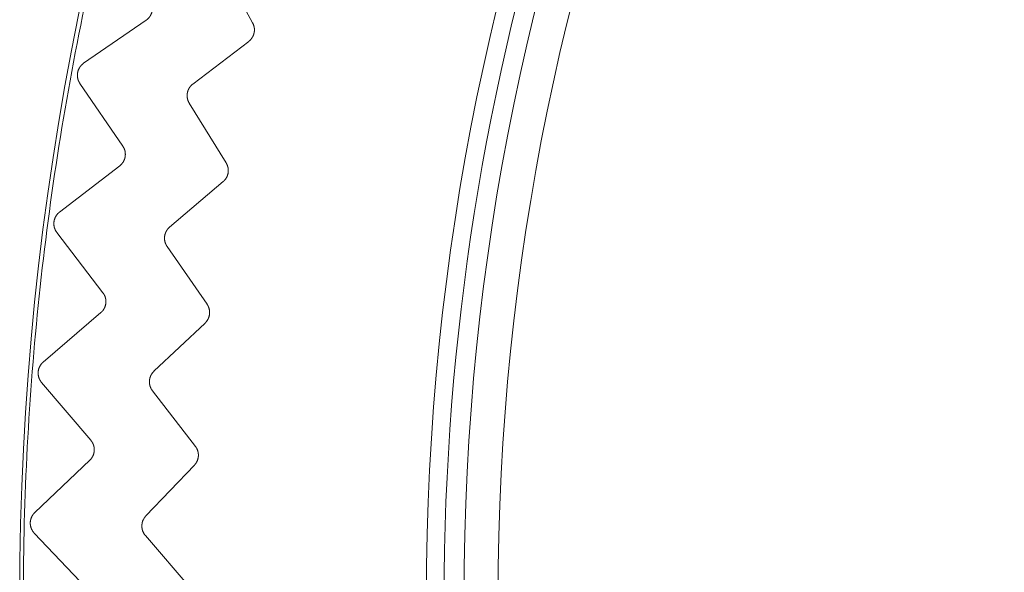
# Model space of a CAD drawing. Extents: x 50 to 821, y 16 to 571.
# Drawn here: x 186 to 187, y 110 to 111 of the extents above; entities that cross this region are included whole.
import ezdxf

# ---------------------------------------------------------------- set-up
doc = ezdxf.new("R2010")
doc.units = 0
doc.header["$MEASUREMENT"] = 0
doc.linetypes.add('DCAD_CONTINUOUS', pattern=[0])
doc.layers.add('DEFAULT', color=7, linetype='DCAD_CONTINUOUS', lineweight=0)
doc.layers.add('DV3_0', color=7, linetype='DCAD_CONTINUOUS', lineweight=0)

# ---------------------------------------------------------------- blocks, each defined once
blk = doc.blocks.new('SE2')
at = {"layer": 'DV3_0', "color": 7, "linetype": 'DCAD_CONTINUOUS', "lineweight": 0, "ltscale": 0.125}
for p, q in [((185.9955, 110.5013), (185.9491, 110.5864)), ((185.7625, 110.4456), (185.8488, 110.5052)), ((185.913, 110.417), (185.9901, 110.4758)), ((185.8166, 110.3314), (185.7574, 110.4179)), ((185.959, 110.3081), (185.9082, 110.3906)), ((185.7292, 110.2403), (185.8123, 110.3043)), ((185.8811, 110.2196), (185.955, 110.2824)), ((185.7892, 110.129), (185.7256, 110.2123)), ((185.9327, 110.1132), (185.8776, 110.193)), ((185.7068, 110.0335), (185.7863, 110.1017)), ((185.8595, 110.0207), (185.93, 110.0873)), ((185.7725, 109.9255), (185.7046, 110.0053)), ((185.9166, 109.9172), (185.8574, 109.994)), ((185.6951, 109.8258), (185.771, 109.8981)), ((185.8483, 109.8211), (185.9152, 109.8912)), ((185.7664, 109.7214), (185.6944, 109.7976)), ((185.9107, 109.7207), (185.8476, 109.7943))]:
    blk.add_line(p, q, dxfattribs=at)
at = {"layer": 'DV3_0', "color": 7, "linetype": 'DCAD_CONTINUOUS', "lineweight": 0, "ltscale": 0.125, "flags": 128}
for points in [[(185.8488, 110.5052), (185.849, 110.5053), (185.8492, 110.5055), (185.8494, 110.5056), (185.8496, 110.5058), (185.8498, 110.5059), (185.85, 110.5061), (185.8502, 110.5062), (185.8504, 110.5064), (185.8506, 110.5066), (185.8508, 110.5067), (185.8509, 110.5069), (185.8511, 110.5071), (185.8513, 110.5072), (185.8515, 110.5074), (185.8517, 110.5076), (185.8518, 110.5078), (185.852, 110.508), (185.8522, 110.5081), (185.8524, 110.5083), (185.8525, 110.5085), (185.8527, 110.5087), (185.8528, 110.5089), (185.853, 110.5091), (185.8532, 110.5093), (185.8533, 110.5095), (185.8535, 110.5097), (185.8536, 110.5099), (185.8538, 110.5101), (185.8539, 110.5103), (185.854, 110.5105), (185.8542, 110.5107), (185.8543, 110.5109), (185.8545, 110.5112), (185.8546, 110.5114), (185.8547, 110.5116), (185.8548, 110.5118), (185.855, 110.512), (185.8551, 110.5123), (185.8552, 110.5125), (185.8553, 110.5127), (185.8554, 110.5129), (185.8555, 110.5132), (185.8556, 110.5134), (185.8557, 110.5136), (185.8558, 110.5138), (185.8559, 110.5141), (185.856, 110.5143), (185.8561, 110.5146), (185.8562, 110.5148), (185.8563, 110.515), (185.8564, 110.5153), (185.8565, 110.5155), (185.8565, 110.5157), (185.8566, 110.516), (185.8567, 110.5162), (185.8567, 110.5165), (185.8568, 110.5167), (185.8569, 110.517), (185.8569, 110.5172), (185.857, 110.5174), (185.857, 110.5177), (185.8571, 110.5179), (185.8571, 110.5182), (185.8572, 110.5184), (185.8572, 110.5187), (185.8572, 110.5189), (185.8573, 110.5192), (185.8573, 110.5194), (185.8573, 110.5197), (185.8573, 110.5199), (185.8574, 110.5202), (185.8574, 110.5204), (185.8574, 110.5207), (185.8574, 110.5209), (185.8574, 110.5212), (185.8574, 110.5215), (185.8574, 110.5217), (185.8574, 110.522), (185.8574, 110.5222), (185.8574, 110.5225), (185.8574, 110.5227), (185.8574, 110.523), (185.8573, 110.5232), (185.8573, 110.5235), (185.8573, 110.5237), (185.8573, 110.524), (185.8572, 110.5242), (185.8572, 110.5245), (185.8572, 110.5247), (185.8571, 110.525), (185.8571, 110.5252), (185.857, 110.5255), (185.857, 110.5257), (185.8569, 110.5259), (185.8569, 110.5262), (185.8568, 110.5264), (185.8568, 110.5267), (185.8567, 110.5269), (185.8566, 110.5272), (185.8565, 110.5274), (185.8565, 110.5277), (185.8564, 110.5279), (185.8563, 110.5281), (185.8562, 110.5284), (185.8561, 110.5286), (185.8561, 110.5288), (185.856, 110.5291), (185.8559, 110.5293), (185.8558, 110.5295), (185.8557, 110.5298), (185.8556, 110.53), (185.8555, 110.5302), (185.8553, 110.5305), (185.8552, 110.5307), (185.8551, 110.5309), (185.855, 110.5311), (185.8549, 110.5314), (185.8547, 110.5316), (185.8546, 110.5318), (185.8545, 110.532)], [(185.9955, 110.5013), (185.9956, 110.5011), (185.9958, 110.5009), (185.9959, 110.5007), (185.996, 110.5005), (185.9961, 110.5003), (185.9962, 110.5001), (185.9963, 110.4998), (185.9964, 110.4996), (185.9964, 110.4994), (185.9965, 110.4992), (185.9966, 110.499), (185.9967, 110.4987), (185.9968, 110.4985), (185.9969, 110.4983), (185.9969, 110.4981), (185.997, 110.4978), (185.9971, 110.4976), (185.9972, 110.4974), (185.9972, 110.4972), (185.9973, 110.4969), (185.9973, 110.4967), (185.9974, 110.4965), (185.9975, 110.4963), (185.9975, 110.496), (185.9976, 110.4958), (185.9976, 110.4956), (185.9977, 110.4953), (185.9977, 110.4951), (185.9977, 110.4949), (185.9978, 110.4946), (185.9978, 110.4944), (185.9978, 110.4942), (185.9979, 110.4939), (185.9979, 110.4937), (185.9979, 110.4935), (185.9979, 110.4932), (185.9979, 110.493), (185.9979, 110.4928), (185.998, 110.4925), (185.998, 110.4923), (185.998, 110.492), (185.998, 110.4918), (185.998, 110.4916), (185.998, 110.4913), (185.998, 110.4911), (185.998, 110.4909), (185.9979, 110.4906), (185.9979, 110.4904), (185.9979, 110.4902), (185.9979, 110.4899), (185.9979, 110.4897), (185.9978, 110.4894), (185.9978, 110.4892), (185.9978, 110.489), (185.9978, 110.4887), (185.9977, 110.4885), (185.9977, 110.4883), (185.9976, 110.488), (185.9976, 110.4878), (185.9975, 110.4876), (185.9975, 110.4874), (185.9974, 110.4871), (185.9974, 110.4869), (185.9973, 110.4867), (185.9973, 110.4864), (185.9972, 110.4862), (185.9971, 110.486), (185.9971, 110.4858), (185.997, 110.4855), (185.9969, 110.4853), (185.9968, 110.4851), (185.9968, 110.4849), (185.9967, 110.4846), (185.9966, 110.4844), (185.9965, 110.4842), (185.9964, 110.484), (185.9963, 110.4838), (185.9962, 110.4835), (185.9961, 110.4833), (185.996, 110.4831), (185.9959, 110.4829), (185.9958, 110.4827), (185.9957, 110.4825), (185.9956, 110.4823), (185.9955, 110.4821), (185.9954, 110.4819), (185.9953, 110.4817), (185.9951, 110.4815), (185.995, 110.4813), (185.9949, 110.4811), (185.9948, 110.4809), (185.9946, 110.4807), (185.9945, 110.4805), (185.9944, 110.4803), (185.9942, 110.4801), (185.9941, 110.4799), (185.9939, 110.4797), (185.9938, 110.4795), (185.9937, 110.4793), (185.9935, 110.4791), (185.9934, 110.479), (185.9932, 110.4788), (185.993, 110.4786), (185.9929, 110.4784), (185.9927, 110.4782), (185.9926, 110.4781), (185.9924, 110.4779), (185.9922, 110.4777), (185.9921, 110.4776), (185.9919, 110.4774), (185.9917, 110.4772), (185.9916, 110.4771), (185.9914, 110.4769), (185.9912, 110.4768), (185.991, 110.4766), (185.9909, 110.4764), (185.9907, 110.4763), (185.9905, 110.4761), (185.9903, 110.476), (185.9901, 110.4758)], [(185.7574, 110.4179), (185.7572, 110.4181), (185.7571, 110.4183), (185.757, 110.4185), (185.7568, 110.4188), (185.7567, 110.419), (185.7565, 110.4192), (185.7564, 110.4194), (185.7563, 110.4197), (185.7562, 110.4199), (185.7561, 110.4201), (185.7559, 110.4204), (185.7558, 110.4206), (185.7557, 110.4208), (185.7556, 110.4211), (185.7555, 110.4213), (185.7554, 110.4215), (185.7553, 110.4218), (185.7552, 110.422), (185.7551, 110.4223), (185.755, 110.4225), (185.7549, 110.4228), (185.7549, 110.423), (185.7548, 110.4233), (185.7547, 110.4235), (185.7546, 110.4238), (185.7546, 110.424), (185.7545, 110.4243), (185.7544, 110.4245), (185.7544, 110.4248), (185.7543, 110.425), (185.7543, 110.4253), (185.7542, 110.4255), (185.7542, 110.4258), (185.7541, 110.426), (185.7541, 110.4263), (185.7541, 110.4266), (185.754, 110.4268), (185.754, 110.4271), (185.754, 110.4273), (185.7539, 110.4276), (185.7539, 110.4279), (185.7539, 110.4281), (185.7539, 110.4284), (185.7539, 110.4286), (185.7539, 110.4289), (185.7539, 110.4292), (185.7539, 110.4294), (185.7539, 110.4297), (185.7539, 110.43), (185.7539, 110.4302), (185.7539, 110.4305), (185.7539, 110.4307), (185.754, 110.431), (185.754, 110.4312), (185.754, 110.4315), (185.7541, 110.4318), (185.7541, 110.432), (185.7541, 110.4323), (185.7542, 110.4325), (185.7542, 110.4328), (185.7543, 110.433), (185.7543, 110.4333), (185.7544, 110.4336), (185.7544, 110.4338), (185.7545, 110.4341), (185.7546, 110.4343), (185.7546, 110.4346), (185.7547, 110.4348), (185.7548, 110.4351), (185.7549, 110.4353), (185.7549, 110.4356), (185.755, 110.4358), (185.7551, 110.4361), (185.7552, 110.4363), (185.7553, 110.4366), (185.7554, 110.4368), (185.7555, 110.437), (185.7556, 110.4373), (185.7557, 110.4375), (185.7558, 110.4377), (185.7559, 110.438), (185.756, 110.4382), (185.7562, 110.4384), (185.7563, 110.4387), (185.7564, 110.4389), (185.7565, 110.4391), (185.7567, 110.4394), (185.7568, 110.4396), (185.7569, 110.4398), (185.7571, 110.44), (185.7572, 110.4402), (185.7574, 110.4405), (185.7575, 110.4407), (185.7577, 110.4409), (185.7578, 110.4411), (185.758, 110.4413), (185.7582, 110.4415), (185.7583, 110.4417), (185.7585, 110.4419), (185.7586, 110.4421), (185.7588, 110.4423), (185.759, 110.4425), (185.7592, 110.4427), (185.7593, 110.4429), (185.7595, 110.4431), (185.7597, 110.4433), (185.7599, 110.4434), (185.7601, 110.4436), (185.7603, 110.4438), (185.7605, 110.444), (185.7607, 110.4442), (185.7609, 110.4443), (185.7611, 110.4445), (185.7613, 110.4447), (185.7615, 110.4448), (185.7617, 110.445), (185.7619, 110.4452), (185.7621, 110.4453), (185.7623, 110.4455), (185.7625, 110.4456)], [(185.913, 110.417), (185.9129, 110.4169), (185.9127, 110.4167), (185.9125, 110.4166), (185.9123, 110.4164), (185.9121, 110.4162), (185.9119, 110.4161), (185.9117, 110.4159), (185.9116, 110.4157), (185.9114, 110.4156), (185.9112, 110.4154), (185.911, 110.4152), (185.9108, 110.4151), (185.9107, 110.4149), (185.9105, 110.4147), (185.9103, 110.4145), (185.9102, 110.4143), (185.91, 110.4142), (185.9099, 110.414), (185.9097, 110.4138), (185.9096, 110.4136), (185.9094, 110.4134), (185.9092, 110.4132), (185.9091, 110.413), (185.909, 110.4128), (185.9088, 110.4126), (185.9087, 110.4124), (185.9085, 110.4122), (185.9084, 110.412), (185.9083, 110.4118), (185.9081, 110.4116), (185.908, 110.4114), (185.9079, 110.4112), (185.9078, 110.411), (185.9077, 110.4107), (185.9075, 110.4105), (185.9074, 110.4103), (185.9073, 110.4101), (185.9072, 110.4099), (185.9071, 110.4097), (185.907, 110.4094), (185.9069, 110.4092), (185.9068, 110.409), (185.9067, 110.4088), (185.9066, 110.4085), (185.9065, 110.4083), (185.9064, 110.4081), (185.9063, 110.4078), (185.9063, 110.4076), (185.9062, 110.4074), (185.9061, 110.4071), (185.906, 110.4069), (185.906, 110.4067), (185.9059, 110.4064), (185.9058, 110.4062), (185.9058, 110.406), (185.9057, 110.4057), (185.9057, 110.4055), (185.9056, 110.4053), (185.9056, 110.405), (185.9055, 110.4048), (185.9055, 110.4045), (185.9054, 110.4043), (185.9054, 110.4041), (185.9054, 110.4038), (185.9053, 110.4036), (185.9053, 110.4033), (185.9053, 110.4031), (185.9053, 110.4028), (185.9052, 110.4026), (185.9052, 110.4023), (185.9052, 110.4021), (185.9052, 110.4019), (185.9052, 110.4016), (185.9052, 110.4014), (185.9052, 110.4011), (185.9052, 110.4009), (185.9052, 110.4006), (185.9052, 110.4004), (185.9052, 110.4001), (185.9052, 110.3999), (185.9052, 110.3997), (185.9053, 110.3994), (185.9053, 110.3992), (185.9053, 110.3989), (185.9053, 110.3987), (185.9054, 110.3984), (185.9054, 110.3982), (185.9054, 110.398), (185.9055, 110.3977), (185.9055, 110.3975), (185.9056, 110.3972), (185.9056, 110.397), (185.9057, 110.3968), (185.9057, 110.3965), (185.9058, 110.3963), (185.9058, 110.396), (185.9059, 110.3958), (185.906, 110.3956), (185.906, 110.3953), (185.9061, 110.3951), (185.9062, 110.3949), (185.9063, 110.3946), (185.9064, 110.3944), (185.9064, 110.3942), (185.9065, 110.3939), (185.9066, 110.3937), (185.9067, 110.3935), (185.9068, 110.3933), (185.9069, 110.393), (185.907, 110.3928), (185.9071, 110.3926), (185.9072, 110.3924), (185.9073, 110.3921), (185.9074, 110.3919), (185.9075, 110.3917), (185.9077, 110.3915), (185.9078, 110.3913), (185.9079, 110.3911), (185.908, 110.3909), (185.9082, 110.3906)], [(185.8123, 110.3043), (185.8125, 110.3044), (185.8127, 110.3046), (185.8129, 110.3047), (185.8131, 110.3049), (185.8132, 110.3051), (185.8134, 110.3052), (185.8136, 110.3054), (185.8138, 110.3056), (185.814, 110.3057), (185.8142, 110.3059), (185.8143, 110.3061), (185.8145, 110.3063), (185.8147, 110.3065), (185.8149, 110.3066), (185.815, 110.3068), (185.8152, 110.307), (185.8154, 110.3072), (185.8155, 110.3074), (185.8157, 110.3076), (185.8158, 110.3078), (185.816, 110.308), (185.8161, 110.3082), (185.8163, 110.3084), (185.8164, 110.3086), (185.8166, 110.3088), (185.8167, 110.309), (185.8169, 110.3092), (185.817, 110.3094), (185.8171, 110.3097), (185.8173, 110.3099), (185.8174, 110.3101), (185.8175, 110.3103), (185.8176, 110.3105), (185.8177, 110.3108), (185.8179, 110.311), (185.818, 110.3112), (185.8181, 110.3114), (185.8182, 110.3117), (185.8183, 110.3119), (185.8184, 110.3121), (185.8185, 110.3124), (185.8186, 110.3126), (185.8187, 110.3128), (185.8188, 110.3131), (185.8189, 110.3133), (185.819, 110.3135), (185.819, 110.3138), (185.8191, 110.314), (185.8192, 110.3142), (185.8193, 110.3145), (185.8193, 110.3147), (185.8194, 110.315), (185.8195, 110.3152), (185.8195, 110.3155), (185.8196, 110.3157), (185.8196, 110.316), (185.8197, 110.3162), (185.8197, 110.3164), (185.8198, 110.3167), (185.8198, 110.3169), (185.8198, 110.3172), (185.8199, 110.3174), (185.8199, 110.3177), (185.8199, 110.3179), (185.82, 110.3182), (185.82, 110.3184), (185.82, 110.3187), (185.82, 110.3189), (185.82, 110.3192), (185.82, 110.3195), (185.8201, 110.3197), (185.8201, 110.32), (185.8201, 110.3202), (185.8201, 110.3205), (185.82, 110.3207), (185.82, 110.321), (185.82, 110.3212), (185.82, 110.3215), (185.82, 110.3217), (185.82, 110.322), (185.8199, 110.3222), (185.8199, 110.3225), (185.8199, 110.3227), (185.8198, 110.323), (185.8198, 110.3232), (185.8198, 110.3235), (185.8197, 110.3237), (185.8197, 110.324), (185.8196, 110.3242), (185.8196, 110.3245), (185.8195, 110.3247), (185.8195, 110.3249), (185.8194, 110.3252), (185.8193, 110.3254), (185.8193, 110.3257), (185.8192, 110.3259), (185.8191, 110.3262), (185.819, 110.3264), (185.819, 110.3266), (185.8189, 110.3269), (185.8188, 110.3271), (185.8187, 110.3273), (185.8186, 110.3276), (185.8185, 110.3278), (185.8184, 110.328), (185.8183, 110.3283), (185.8182, 110.3285), (185.8181, 110.3287), (185.818, 110.329), (185.8179, 110.3292), (185.8177, 110.3294), (185.8176, 110.3296), (185.8175, 110.3299), (185.8174, 110.3301), (185.8172, 110.3303), (185.8171, 110.3305), (185.817, 110.3307), (185.8168, 110.3309), (185.8167, 110.3312), (185.8166, 110.3314)], [(185.959, 110.3081), (185.9591, 110.3079), (185.9593, 110.3077), (185.9594, 110.3075), (185.9595, 110.3073), (185.9596, 110.3071), (185.9597, 110.3069), (185.9598, 110.3066), (185.9599, 110.3064), (185.96, 110.3062), (185.9601, 110.306), (185.9602, 110.3058), (185.9603, 110.3056), (185.9604, 110.3054), (185.9605, 110.3051), (185.9606, 110.3049), (185.9607, 110.3047), (185.9608, 110.3045), (185.9609, 110.3043), (185.9609, 110.304), (185.961, 110.3038), (185.9611, 110.3036), (185.9611, 110.3034), (185.9612, 110.3031), (185.9613, 110.3029), (185.9613, 110.3027), (185.9614, 110.3024), (185.9615, 110.3022), (185.9615, 110.302), (185.9616, 110.3018), (185.9616, 110.3015), (185.9617, 110.3013), (185.9617, 110.3011), (185.9617, 110.3008), (185.9618, 110.3006), (185.9618, 110.3004), (185.9618, 110.3001), (185.9619, 110.2999), (185.9619, 110.2997), (185.9619, 110.2994), (185.9619, 110.2992), (185.9619, 110.299), (185.962, 110.2987), (185.962, 110.2985), (185.962, 110.2982), (185.962, 110.298), (185.962, 110.2978), (185.962, 110.2975), (185.962, 110.2973), (185.962, 110.2971), (185.962, 110.2968), (185.962, 110.2966), (185.962, 110.2964), (185.9619, 110.2961), (185.9619, 110.2959), (185.9619, 110.2957), (185.9619, 110.2954), (185.9619, 110.2952), (185.9618, 110.295), (185.9618, 110.2947), (185.9618, 110.2945), (185.9617, 110.2943), (185.9617, 110.294), (185.9616, 110.2938), (185.9616, 110.2936), (185.9615, 110.2933), (185.9615, 110.2931), (185.9614, 110.2929), (185.9614, 110.2926), (185.9613, 110.2924), (185.9612, 110.2922), (185.9612, 110.292), (185.9611, 110.2917), (185.961, 110.2915), (185.961, 110.2913), (185.9609, 110.291), (185.9608, 110.2908), (185.9607, 110.2906), (185.9606, 110.2904), (185.9606, 110.2902), (185.9605, 110.2899), (185.9604, 110.2897), (185.9603, 110.2895), (185.9602, 110.2893), (185.9601, 110.2891), (185.96, 110.2889), (185.9599, 110.2887), (185.9598, 110.2884), (185.9597, 110.2882), (185.9596, 110.288), (185.9594, 110.2878), (185.9593, 110.2876), (185.9592, 110.2874), (185.9591, 110.2872), (185.959, 110.287), (185.9588, 110.2868), (185.9587, 110.2866), (185.9586, 110.2864), (185.9584, 110.2862), (185.9583, 110.286), (185.9582, 110.2858), (185.958, 110.2856), (185.9579, 110.2855), (185.9577, 110.2853), (185.9576, 110.2851), (185.9574, 110.2849), (185.9573, 110.2847), (185.9571, 110.2845), (185.957, 110.2844), (185.9568, 110.2842), (185.9567, 110.284), (185.9565, 110.2838), (185.9563, 110.2837), (185.9562, 110.2835), (185.956, 110.2833), (185.9558, 110.2832), (185.9557, 110.283), (185.9555, 110.2828), (185.9553, 110.2827), (185.9551, 110.2825), (185.955, 110.2824)], [(185.7256, 110.2123), (185.7254, 110.2125), (185.7253, 110.2127), (185.7251, 110.2129), (185.725, 110.2131), (185.7248, 110.2134), (185.7247, 110.2136), (185.7245, 110.2138), (185.7244, 110.214), (185.7243, 110.2142), (185.7241, 110.2145), (185.724, 110.2147), (185.7239, 110.2149), (185.7237, 110.2152), (185.7236, 110.2154), (185.7235, 110.2156), (185.7234, 110.2159), (185.7233, 110.2161), (185.7232, 110.2163), (185.7231, 110.2166), (185.723, 110.2168), (185.7229, 110.2171), (185.7228, 110.2173), (185.7227, 110.2175), (185.7226, 110.2178), (185.7225, 110.218), (185.7224, 110.2183), (185.7224, 110.2185), (185.7223, 110.2188), (185.7222, 110.219), (185.7221, 110.2193), (185.7221, 110.2195), (185.722, 110.2198), (185.722, 110.22), (185.7219, 110.2203), (185.7218, 110.2205), (185.7218, 110.2208), (185.7217, 110.2211), (185.7217, 110.2213), (185.7217, 110.2216), (185.7216, 110.2218), (185.7216, 110.2221), (185.7216, 110.2224), (185.7215, 110.2226), (185.7215, 110.2229), (185.7215, 110.2231), (185.7215, 110.2234), (185.7215, 110.2237), (185.7215, 110.2239), (185.7215, 110.2242), (185.7215, 110.2244), (185.7215, 110.2247), (185.7215, 110.225), (185.7215, 110.2252), (185.7215, 110.2255), (185.7215, 110.2257), (185.7215, 110.226), (185.7215, 110.2263), (185.7216, 110.2265), (185.7216, 110.2268), (185.7216, 110.227), (185.7217, 110.2273), (185.7217, 110.2275), (185.7217, 110.2278), (185.7218, 110.2281), (185.7218, 110.2283), (185.7219, 110.2286), (185.7219, 110.2288), (185.722, 110.2291), (185.7221, 110.2293), (185.7221, 110.2296), (185.7222, 110.2298), (185.7223, 110.2301), (185.7224, 110.2303), (185.7224, 110.2306), (185.7225, 110.2308), (185.7226, 110.2311), (185.7227, 110.2313), (185.7228, 110.2316), (185.7229, 110.2318), (185.723, 110.2321), (185.7231, 110.2323), (185.7232, 110.2325), (185.7233, 110.2328), (185.7234, 110.233), (185.7235, 110.2332), (185.7236, 110.2335), (185.7237, 110.2337), (185.7239, 110.2339), (185.724, 110.2342), (185.7241, 110.2344), (185.7243, 110.2346), (185.7244, 110.2348), (185.7245, 110.2351), (185.7247, 110.2353), (185.7248, 110.2355), (185.725, 110.2357), (185.7251, 110.2359), (185.7253, 110.2361), (185.7254, 110.2364), (185.7256, 110.2366), (185.7257, 110.2368), (185.7259, 110.237), (185.726, 110.2372), (185.7262, 110.2374), (185.7264, 110.2376), (185.7266, 110.2378), (185.7267, 110.238), (185.7269, 110.2382), (185.7271, 110.2383), (185.7273, 110.2385), (185.7275, 110.2387), (185.7277, 110.2389), (185.7278, 110.2391), (185.728, 110.2393), (185.7282, 110.2394), (185.7284, 110.2396), (185.7286, 110.2398), (185.7288, 110.2399), (185.729, 110.2401), (185.7292, 110.2403)], [(185.8811, 110.2196), (185.8809, 110.2194), (185.8807, 110.2193), (185.8805, 110.2191), (185.8803, 110.2189), (185.8802, 110.2188), (185.88, 110.2186), (185.8798, 110.2184), (185.8796, 110.2182), (185.8795, 110.2181), (185.8793, 110.2179), (185.8791, 110.2177), (185.879, 110.2175), (185.8788, 110.2173), (185.8787, 110.2171), (185.8785, 110.217), (185.8783, 110.2168), (185.8782, 110.2166), (185.878, 110.2164), (185.8779, 110.2162), (185.8778, 110.216), (185.8776, 110.2158), (185.8775, 110.2156), (185.8773, 110.2154), (185.8772, 110.2152), (185.8771, 110.215), (185.8769, 110.2148), (185.8768, 110.2146), (185.8767, 110.2143), (185.8766, 110.2141), (185.8765, 110.2139), (185.8763, 110.2137), (185.8762, 110.2135), (185.8761, 110.2133), (185.876, 110.213), (185.8759, 110.2128), (185.8758, 110.2126), (185.8757, 110.2124), (185.8756, 110.2122), (185.8755, 110.2119), (185.8754, 110.2117), (185.8753, 110.2115), (185.8752, 110.2112), (185.8752, 110.211), (185.8751, 110.2108), (185.875, 110.2105), (185.8749, 110.2103), (185.8749, 110.2101), (185.8748, 110.2098), (185.8747, 110.2096), (185.8747, 110.2094), (185.8746, 110.2091), (185.8745, 110.2089), (185.8745, 110.2087), (185.8744, 110.2084), (185.8744, 110.2082), (185.8743, 110.2079), (185.8743, 110.2077), (185.8743, 110.2075), (185.8742, 110.2072), (185.8742, 110.207), (185.8742, 110.2067), (185.8741, 110.2065), (185.8741, 110.2062), (185.8741, 110.206), (185.8741, 110.2058), (185.8741, 110.2055), (185.874, 110.2053), (185.874, 110.205), (185.874, 110.2048), (185.874, 110.2045), (185.874, 110.2043), (185.874, 110.204), (185.874, 110.2038), (185.874, 110.2035), (185.874, 110.2033), (185.8741, 110.2031), (185.8741, 110.2028), (185.8741, 110.2026), (185.8741, 110.2023), (185.8741, 110.2021), (185.8742, 110.2018), (185.8742, 110.2016), (185.8742, 110.2014), (185.8743, 110.2011), (185.8743, 110.2009), (185.8744, 110.2006), (185.8744, 110.2004), (185.8745, 110.2002), (185.8745, 110.1999), (185.8746, 110.1997), (185.8746, 110.1994), (185.8747, 110.1992), (185.8748, 110.199), (185.8748, 110.1987), (185.8749, 110.1985), (185.875, 110.1983), (185.875, 110.198), (185.8751, 110.1978), (185.8752, 110.1976), (185.8753, 110.1973), (185.8754, 110.1971), (185.8755, 110.1969), (185.8756, 110.1967), (185.8757, 110.1964), (185.8758, 110.1962), (185.8759, 110.196), (185.876, 110.1958), (185.8761, 110.1955), (185.8762, 110.1953), (185.8763, 110.1951), (185.8764, 110.1949), (185.8765, 110.1947), (185.8766, 110.1945), (185.8768, 110.1942), (185.8769, 110.194), (185.877, 110.1938), (185.8772, 110.1936), (185.8773, 110.1934), (185.8774, 110.1932), (185.8776, 110.193)], [(185.7863, 110.1017), (185.7865, 110.1019), (185.7867, 110.102), (185.7869, 110.1022), (185.7871, 110.1024), (185.7873, 110.1026), (185.7874, 110.1027), (185.7876, 110.1029), (185.7878, 110.1031), (185.788, 110.1033), (185.7881, 110.1035), (185.7883, 110.1036), (185.7885, 110.1038), (185.7886, 110.104), (185.7888, 110.1042), (185.7889, 110.1044), (185.7891, 110.1046), (185.7893, 110.1048), (185.7894, 110.105), (185.7896, 110.1052), (185.7897, 110.1054), (185.7898, 110.1056), (185.79, 110.1059), (185.7901, 110.1061), (185.7903, 110.1063), (185.7904, 110.1065), (185.7905, 110.1067), (185.7906, 110.1069), (185.7908, 110.1071), (185.7909, 110.1074), (185.791, 110.1076), (185.7911, 110.1078), (185.7912, 110.108), (185.7913, 110.1083), (185.7915, 110.1085), (185.7916, 110.1087), (185.7917, 110.1089), (185.7918, 110.1092), (185.7919, 110.1094), (185.7919, 110.1096), (185.792, 110.1099), (185.7921, 110.1101), (185.7922, 110.1104), (185.7923, 110.1106), (185.7924, 110.1108), (185.7924, 110.1111), (185.7925, 110.1113), (185.7926, 110.1116), (185.7927, 110.1118), (185.7927, 110.1121), (185.7928, 110.1123), (185.7928, 110.1125), (185.7929, 110.1128), (185.7929, 110.113), (185.793, 110.1133), (185.793, 110.1135), (185.7931, 110.1138), (185.7931, 110.114), (185.7931, 110.1143), (185.7932, 110.1145), (185.7932, 110.1148), (185.7932, 110.115), (185.7932, 110.1153), (185.7933, 110.1155), (185.7933, 110.1158), (185.7933, 110.116), (185.7933, 110.1163), (185.7933, 110.1165), (185.7933, 110.1168), (185.7933, 110.117), (185.7933, 110.1173), (185.7933, 110.1175), (185.7933, 110.1178), (185.7933, 110.118), (185.7933, 110.1183), (185.7932, 110.1186), (185.7932, 110.1188), (185.7932, 110.1191), (185.7932, 110.1193), (185.7931, 110.1196), (185.7931, 110.1198), (185.7931, 110.12), (185.793, 110.1203), (185.793, 110.1205), (185.7929, 110.1208), (185.7929, 110.121), (185.7928, 110.1213), (185.7928, 110.1215), (185.7927, 110.1218), (185.7926, 110.122), (185.7926, 110.1223), (185.7925, 110.1225), (185.7924, 110.1227), (185.7923, 110.123), (185.7923, 110.1232), (185.7922, 110.1235), (185.7921, 110.1237), (185.792, 110.1239), (185.7919, 110.1242), (185.7918, 110.1244), (185.7917, 110.1246), (185.7916, 110.1249), (185.7915, 110.1251), (185.7914, 110.1253), (185.7913, 110.1256), (185.7912, 110.1258), (185.7911, 110.126), (185.791, 110.1262), (185.7909, 110.1265), (185.7907, 110.1267), (185.7906, 110.1269), (185.7905, 110.1271), (185.7903, 110.1273), (185.7902, 110.1276), (185.7901, 110.1278), (185.7899, 110.128), (185.7898, 110.1282), (185.7896, 110.1284), (185.7895, 110.1286), (185.7894, 110.1288), (185.7892, 110.129)], [(185.9327, 110.1132), (185.9328, 110.113), (185.9329, 110.1128), (185.9331, 110.1126), (185.9332, 110.1124), (185.9333, 110.1122), (185.9334, 110.112), (185.9336, 110.1118), (185.9337, 110.1116), (185.9338, 110.1114), (185.9339, 110.1112), (185.934, 110.111), (185.9341, 110.1108), (185.9342, 110.1106), (185.9343, 110.1104), (185.9344, 110.1101), (185.9345, 110.1099), (185.9346, 110.1097), (185.9347, 110.1095), (185.9348, 110.1093), (185.9349, 110.109), (185.935, 110.1088), (185.9351, 110.1086), (185.9351, 110.1084), (185.9352, 110.1082), (185.9353, 110.1079), (185.9353, 110.1077), (185.9354, 110.1075), (185.9355, 110.1073), (185.9355, 110.107), (185.9356, 110.1068), (185.9357, 110.1066), (185.9357, 110.1063), (185.9358, 110.1061), (185.9358, 110.1059), (185.9359, 110.1057), (185.9359, 110.1054), (185.9359, 110.1052), (185.936, 110.105), (185.936, 110.1047), (185.9361, 110.1045), (185.9361, 110.1043), (185.9361, 110.104), (185.9361, 110.1038), (185.9362, 110.1035), (185.9362, 110.1033), (185.9362, 110.1031), (185.9362, 110.1028), (185.9362, 110.1026), (185.9362, 110.1024), (185.9362, 110.1021), (185.9362, 110.1019), (185.9362, 110.1017), (185.9362, 110.1014), (185.9362, 110.1012), (185.9362, 110.1009), (185.9362, 110.1007), (185.9362, 110.1005), (185.9362, 110.1002), (185.9361, 110.1), (185.9361, 110.0998), (185.9361, 110.0995), (185.9361, 110.0993), (185.936, 110.0991), (185.936, 110.0988), (185.936, 110.0986), (185.9359, 110.0984), (185.9359, 110.0981), (185.9358, 110.0979), (185.9358, 110.0977), (185.9357, 110.0974), (185.9357, 110.0972), (185.9356, 110.097), (185.9356, 110.0968), (185.9355, 110.0965), (185.9354, 110.0963), (185.9354, 110.0961), (185.9353, 110.0958), (185.9352, 110.0956), (185.9352, 110.0954), (185.9351, 110.0952), (185.935, 110.095), (185.9349, 110.0947), (185.9348, 110.0945), (185.9347, 110.0943), (185.9346, 110.0941), (185.9346, 110.0939), (185.9345, 110.0936), (185.9344, 110.0934), (185.9343, 110.0932), (185.9342, 110.093), (185.9341, 110.0928), (185.9339, 110.0926), (185.9338, 110.0924), (185.9337, 110.0922), (185.9336, 110.092), (185.9335, 110.0918), (185.9334, 110.0916), (185.9332, 110.0914), (185.9331, 110.0912), (185.933, 110.091), (185.9329, 110.0908), (185.9327, 110.0906), (185.9326, 110.0904), (185.9325, 110.0902), (185.9323, 110.09), (185.9322, 110.0898), (185.932, 110.0896), (185.9319, 110.0894), (185.9317, 110.0892), (185.9316, 110.089), (185.9314, 110.0889), (185.9313, 110.0887), (185.9311, 110.0885), (185.931, 110.0883), (185.9308, 110.0882), (185.9306, 110.088), (185.9305, 110.0878), (185.9303, 110.0877), (185.9301, 110.0875), (185.93, 110.0873)], [(185.7046, 110.0053), (185.7044, 110.0055), (185.7042, 110.0057), (185.7041, 110.0059), (185.7039, 110.0062), (185.7037, 110.0064), (185.7036, 110.0066), (185.7034, 110.0068), (185.7033, 110.007), (185.7031, 110.0072), (185.703, 110.0074), (185.7029, 110.0077), (185.7027, 110.0079), (185.7026, 110.0081), (185.7025, 110.0083), (185.7023, 110.0086), (185.7022, 110.0088), (185.7021, 110.009), (185.702, 110.0092), (185.7018, 110.0095), (185.7017, 110.0097), (185.7016, 110.0099), (185.7015, 110.0102), (185.7014, 110.0104), (185.7013, 110.0107), (185.7012, 110.0109), (185.7011, 110.0111), (185.701, 110.0114), (185.7009, 110.0116), (185.7008, 110.0119), (185.7008, 110.0121), (185.7007, 110.0124), (185.7006, 110.0126), (185.7005, 110.0129), (185.7005, 110.0131), (185.7004, 110.0134), (185.7003, 110.0136), (185.7003, 110.0139), (185.7002, 110.0141), (185.7002, 110.0144), (185.7001, 110.0147), (185.7001, 110.0149), (185.7, 110.0152), (185.7, 110.0154), (185.7, 110.0157), (185.6999, 110.0159), (185.6999, 110.0162), (185.6999, 110.0165), (185.6999, 110.0167), (185.6998, 110.017), (185.6998, 110.0172), (185.6998, 110.0175), (185.6998, 110.0178), (185.6998, 110.018), (185.6998, 110.0183), (185.6998, 110.0185), (185.6998, 110.0188), (185.6998, 110.0191), (185.6998, 110.0193), (185.6998, 110.0196), (185.6999, 110.0198), (185.6999, 110.0201), (185.6999, 110.0204), (185.6999, 110.0206), (185.7, 110.0209), (185.7, 110.0211), (185.7, 110.0214), (185.7001, 110.0217), (185.7001, 110.0219), (185.7002, 110.0222), (185.7002, 110.0224), (185.7003, 110.0227), (185.7003, 110.0229), (185.7004, 110.0232), (185.7005, 110.0234), (185.7005, 110.0237), (185.7006, 110.0239), (185.7007, 110.0242), (185.7008, 110.0244), (185.7008, 110.0247), (185.7009, 110.0249), (185.701, 110.0252), (185.7011, 110.0254), (185.7012, 110.0257), (185.7013, 110.0259), (185.7014, 110.0261), (185.7015, 110.0264), (185.7016, 110.0266), (185.7017, 110.0269), (185.7018, 110.0271), (185.702, 110.0273), (185.7021, 110.0276), (185.7022, 110.0278), (185.7023, 110.028), (185.7025, 110.0282), (185.7026, 110.0285), (185.7027, 110.0287), (185.7029, 110.0289), (185.703, 110.0291), (185.7031, 110.0294), (185.7033, 110.0296), (185.7034, 110.0298), (185.7036, 110.03), (185.7037, 110.0302), (185.7039, 110.0304), (185.7041, 110.0306), (185.7042, 110.0308), (185.7044, 110.031), (185.7046, 110.0312), (185.7047, 110.0314), (185.7049, 110.0316), (185.7051, 110.0318), (185.7053, 110.032), (185.7054, 110.0322), (185.7056, 110.0324), (185.7058, 110.0326), (185.706, 110.0328), (185.7062, 110.0329), (185.7064, 110.0331), (185.7066, 110.0333), (185.7068, 110.0335)], [(185.8595, 110.0207), (185.8593, 110.0206), (185.8591, 110.0204), (185.8589, 110.0202), (185.8588, 110.0201), (185.8586, 110.0199), (185.8584, 110.0197), (185.8583, 110.0195), (185.8581, 110.0193), (185.8579, 110.0192), (185.8578, 110.019), (185.8576, 110.0188), (185.8575, 110.0186), (185.8573, 110.0184), (185.8572, 110.0182), (185.857, 110.018), (185.8569, 110.0178), (185.8568, 110.0176), (185.8566, 110.0174), (185.8565, 110.0172), (185.8563, 110.017), (185.8562, 110.0168), (185.8561, 110.0166), (185.856, 110.0164), (185.8558, 110.0161), (185.8557, 110.0159), (185.8556, 110.0157), (185.8555, 110.0155), (185.8554, 110.0153), (185.8553, 110.0151), (185.8552, 110.0149), (185.8551, 110.0146), (185.8549, 110.0144), (185.8549, 110.0142), (185.8548, 110.014), (185.8547, 110.0137), (185.8546, 110.0135), (185.8545, 110.0133), (185.8544, 110.013), (185.8543, 110.0128), (185.8542, 110.0126), (185.8542, 110.0123), (185.8541, 110.0121), (185.854, 110.0119), (185.8539, 110.0116), (185.8539, 110.0114), (185.8538, 110.0112), (185.8538, 110.0109), (185.8537, 110.0107), (185.8536, 110.0105), (185.8536, 110.0102), (185.8536, 110.01), (185.8535, 110.0097), (185.8535, 110.0095), (185.8534, 110.0093), (185.8534, 110.009), (185.8534, 110.0088), (185.8533, 110.0085), (185.8533, 110.0083), (185.8533, 110.008), (185.8533, 110.0078), (185.8532, 110.0076), (185.8532, 110.0073), (185.8532, 110.0071), (185.8532, 110.0068), (185.8532, 110.0066), (185.8532, 110.0063), (185.8532, 110.0061), (185.8532, 110.0058), (185.8532, 110.0056), (185.8532, 110.0054), (185.8532, 110.0051), (185.8532, 110.0049), (185.8533, 110.0046), (185.8533, 110.0044), (185.8533, 110.0041), (185.8533, 110.0039), (185.8534, 110.0036), (185.8534, 110.0034), (185.8534, 110.0032), (185.8535, 110.0029), (185.8535, 110.0027), (185.8536, 110.0024), (185.8536, 110.0022), (185.8537, 110.002), (185.8537, 110.0017), (185.8538, 110.0015), (185.8538, 110.0012), (185.8539, 110.001), (185.854, 110.0008), (185.854, 110.0005), (185.8541, 110.0003), (185.8542, 110.0001), (185.8542, 109.9998), (185.8543, 109.9996), (185.8544, 109.9994), (185.8545, 109.9991), (185.8546, 109.9989), (185.8547, 109.9987), (185.8548, 109.9985), (185.8549, 109.9982), (185.855, 109.998), (185.8551, 109.9978), (185.8552, 109.9976), (185.8553, 109.9973), (185.8554, 109.9971), (185.8555, 109.9969), (185.8556, 109.9967), (185.8557, 109.9965), (185.8558, 109.9963), (185.856, 109.9961), (185.8561, 109.9958), (185.8562, 109.9956), (185.8564, 109.9954), (185.8565, 109.9952), (185.8566, 109.995), (185.8568, 109.9948), (185.8569, 109.9946), (185.8571, 109.9944), (185.8572, 109.9942), (185.8574, 109.994)], [(185.771, 109.8981), (185.7712, 109.8983), (185.7714, 109.8984), (185.7716, 109.8986), (185.7717, 109.8988), (185.7719, 109.899), (185.7721, 109.8992), (185.7722, 109.8993), (185.7724, 109.8995), (185.7726, 109.8997), (185.7727, 109.8999), (185.7729, 109.9001), (185.773, 109.9003), (185.7732, 109.9005), (185.7733, 109.9007), (185.7735, 109.9009), (185.7736, 109.9011), (185.7738, 109.9013), (185.7739, 109.9016), (185.7741, 109.9018), (185.7742, 109.902), (185.7743, 109.9022), (185.7745, 109.9024), (185.7746, 109.9026), (185.7747, 109.9028), (185.7748, 109.9031), (185.775, 109.9033), (185.7751, 109.9035), (185.7752, 109.9037), (185.7753, 109.904), (185.7754, 109.9042), (185.7755, 109.9044), (185.7756, 109.9047), (185.7757, 109.9049), (185.7758, 109.9051), (185.7759, 109.9054), (185.776, 109.9056), (185.7761, 109.9058), (185.7761, 109.9061), (185.7762, 109.9063), (185.7763, 109.9065), (185.7764, 109.9068), (185.7764, 109.907), (185.7765, 109.9073), (185.7766, 109.9075), (185.7766, 109.9078), (185.7767, 109.908), (185.7768, 109.9082), (185.7768, 109.9085), (185.7769, 109.9087), (185.7769, 109.909), (185.7769, 109.9092), (185.777, 109.9095), (185.777, 109.9097), (185.7771, 109.91), (185.7771, 109.9102), (185.7771, 109.9105), (185.7771, 109.9107), (185.7772, 109.911), (185.7772, 109.9112), (185.7772, 109.9115), (185.7772, 109.9117), (185.7772, 109.912), (185.7772, 109.9122), (185.7772, 109.9125), (185.7772, 109.9127), (185.7772, 109.913), (185.7772, 109.9133), (185.7772, 109.9135), (185.7772, 109.9138), (185.7772, 109.914), (185.7771, 109.9143), (185.7771, 109.9145), (185.7771, 109.9148), (185.7771, 109.915), (185.777, 109.9153), (185.777, 109.9155), (185.777, 109.9158), (185.7769, 109.916), (185.7769, 109.9163), (185.7768, 109.9165), (185.7768, 109.9167), (185.7767, 109.917), (185.7767, 109.9172), (185.7766, 109.9175), (185.7765, 109.9177), (185.7765, 109.918), (185.7764, 109.9182), (185.7763, 109.9185), (185.7763, 109.9187), (185.7762, 109.9189), (185.7761, 109.9192), (185.776, 109.9194), (185.7759, 109.9196), (185.7758, 109.9199), (185.7757, 109.9201), (185.7756, 109.9203), (185.7755, 109.9206), (185.7754, 109.9208), (185.7753, 109.921), (185.7752, 109.9213), (185.7751, 109.9215), (185.775, 109.9217), (185.7749, 109.9219), (185.7748, 109.9222), (185.7746, 109.9224), (185.7745, 109.9226), (185.7744, 109.9228), (185.7743, 109.923), (185.7741, 109.9232), (185.774, 109.9235), (185.7738, 109.9237), (185.7737, 109.9239), (185.7736, 109.9241), (185.7734, 109.9243), (185.7733, 109.9245), (185.7731, 109.9247), (185.7729, 109.9249), (185.7728, 109.9251), (185.7726, 109.9253), (185.7725, 109.9255)], [(185.9166, 109.9172), (185.9167, 109.917), (185.9169, 109.9169), (185.917, 109.9167), (185.9171, 109.9165), (185.9173, 109.9163), (185.9174, 109.9161), (185.9175, 109.9159), (185.9177, 109.9157), (185.9178, 109.9155), (185.9179, 109.9153), (185.918, 109.9151), (185.9181, 109.9149), (185.9183, 109.9147), (185.9184, 109.9145), (185.9185, 109.9142), (185.9186, 109.914), (185.9187, 109.9138), (185.9188, 109.9136), (185.9189, 109.9134), (185.919, 109.9132), (185.9191, 109.913), (185.9192, 109.9128), (185.9193, 109.9125), (185.9194, 109.9123), (185.9194, 109.9121), (185.9195, 109.9119), (185.9196, 109.9117), (185.9197, 109.9114), (185.9198, 109.9112), (185.9198, 109.911), (185.9199, 109.9108), (185.92, 109.9105), (185.92, 109.9103), (185.9201, 109.9101), (185.9201, 109.9098), (185.9202, 109.9096), (185.9203, 109.9094), (185.9203, 109.9092), (185.9203, 109.9089), (185.9204, 109.9087), (185.9204, 109.9085), (185.9205, 109.9082), (185.9205, 109.908), (185.9205, 109.9078), (185.9206, 109.9075), (185.9206, 109.9073), (185.9206, 109.907), (185.9207, 109.9068), (185.9207, 109.9066), (185.9207, 109.9063), (185.9207, 109.9061), (185.9207, 109.9059), (185.9207, 109.9056), (185.9207, 109.9054), (185.9207, 109.9052), (185.9207, 109.9049), (185.9207, 109.9047), (185.9207, 109.9045), (185.9207, 109.9042), (185.9207, 109.904), (185.9207, 109.9038), (185.9207, 109.9035), (185.9207, 109.9033), (185.9206, 109.903), (185.9206, 109.9028), (185.9206, 109.9026), (185.9206, 109.9023), (185.9205, 109.9021), (185.9205, 109.9019), (185.9204, 109.9016), (185.9204, 109.9014), (185.9204, 109.9012), (185.9203, 109.9009), (185.9203, 109.9007), (185.9202, 109.9005), (185.9202, 109.9003), (185.9201, 109.9), (185.92, 109.8998), (185.92, 109.8996), (185.9199, 109.8993), (185.9198, 109.8991), (185.9198, 109.8989), (185.9197, 109.8987), (185.9196, 109.8984), (185.9195, 109.8982), (185.9195, 109.898), (185.9194, 109.8978), (185.9193, 109.8976), (185.9192, 109.8973), (185.9191, 109.8971), (185.919, 109.8969), (185.9189, 109.8967), (185.9188, 109.8965), (185.9187, 109.8963), (185.9186, 109.8961), (185.9185, 109.8958), (185.9184, 109.8956), (185.9183, 109.8954), (185.9182, 109.8952), (185.918, 109.895), (185.9179, 109.8948), (185.9178, 109.8946), (185.9177, 109.8944), (185.9176, 109.8942), (185.9174, 109.894), (185.9173, 109.8938), (185.9172, 109.8936), (185.917, 109.8934), (185.9169, 109.8932), (185.9167, 109.893), (185.9166, 109.8929), (185.9165, 109.8927), (185.9163, 109.8925), (185.9162, 109.8923), (185.916, 109.8921), (185.9159, 109.8919), (185.9157, 109.8918), (185.9155, 109.8916), (185.9154, 109.8914), (185.9152, 109.8912)], [(185.6944, 109.7976), (185.6942, 109.7978), (185.6941, 109.798), (185.6939, 109.7981), (185.6937, 109.7983), (185.6935, 109.7985), (185.6934, 109.7987), (185.6932, 109.7989), (185.6931, 109.7992), (185.6929, 109.7994), (185.6927, 109.7996), (185.6926, 109.7998), (185.6924, 109.8), (185.6923, 109.8002), (185.6922, 109.8004), (185.692, 109.8007), (185.6919, 109.8009), (185.6917, 109.8011), (185.6916, 109.8013), (185.6915, 109.8016), (185.6914, 109.8018), (185.6912, 109.802), (185.6911, 109.8022), (185.691, 109.8025), (185.6909, 109.8027), (185.6908, 109.8029), (185.6907, 109.8032), (185.6906, 109.8034), (185.6905, 109.8037), (185.6904, 109.8039), (185.6903, 109.8041), (185.6902, 109.8044), (185.6901, 109.8046), (185.69, 109.8049), (185.6899, 109.8051), (185.6898, 109.8054), (185.6898, 109.8056), (185.6897, 109.8059), (185.6896, 109.8061), (185.6896, 109.8064), (185.6895, 109.8066), (185.6894, 109.8069), (185.6894, 109.8071), (185.6893, 109.8074), (185.6893, 109.8077), (185.6892, 109.8079), (185.6892, 109.8082), (185.6892, 109.8084), (185.6891, 109.8087), (185.6891, 109.8089), (185.6891, 109.8092), (185.689, 109.8095), (185.689, 109.8097), (185.689, 109.81), (185.689, 109.8102), (185.689, 109.8105), (185.689, 109.8108), (185.6889, 109.811), (185.6889, 109.8113), (185.6889, 109.8115), (185.689, 109.8118), (185.689, 109.8121), (185.689, 109.8123), (185.689, 109.8126), (185.689, 109.8128), (185.689, 109.8131), (185.6891, 109.8134), (185.6891, 109.8136), (185.6891, 109.8139), (185.6891, 109.8141), (185.6892, 109.8144), (185.6892, 109.8147), (185.6893, 109.8149), (185.6893, 109.8152), (185.6894, 109.8154), (185.6894, 109.8157), (185.6895, 109.8159), (185.6896, 109.8162), (185.6896, 109.8164), (185.6897, 109.8167), (185.6898, 109.8169), (185.6898, 109.8172), (185.6899, 109.8174), (185.69, 109.8177), (185.6901, 109.8179), (185.6902, 109.8182), (185.6903, 109.8184), (185.6904, 109.8187), (185.6905, 109.8189), (185.6906, 109.8191), (185.6907, 109.8194), (185.6908, 109.8196), (185.6909, 109.8199), (185.691, 109.8201), (185.6911, 109.8203), (185.6912, 109.8206), (185.6913, 109.8208), (185.6915, 109.821), (185.6916, 109.8213), (185.6917, 109.8215), (185.6919, 109.8217), (185.692, 109.8219), (185.6921, 109.8221), (185.6923, 109.8224), (185.6924, 109.8226), (185.6926, 109.8228), (185.6927, 109.823), (185.6929, 109.8232), (185.693, 109.8234), (185.6932, 109.8236), (185.6934, 109.8238), (185.6935, 109.824), (185.6937, 109.8242), (185.6939, 109.8244), (185.694, 109.8246), (185.6942, 109.8248), (185.6944, 109.825), (185.6946, 109.8252), (185.6948, 109.8254), (185.695, 109.8256), (185.6951, 109.8258)], [(185.8483, 109.8211), (185.8481, 109.8209), (185.848, 109.8207), (185.8478, 109.8205), (185.8476, 109.8203), (185.8475, 109.8202), (185.8473, 109.82), (185.8472, 109.8198), (185.847, 109.8196), (185.8469, 109.8194), (185.8467, 109.8192), (185.8466, 109.819), (185.8464, 109.8188), (185.8463, 109.8186), (185.8462, 109.8184), (185.846, 109.8182), (185.8459, 109.818), (185.8458, 109.8178), (185.8456, 109.8176), (185.8455, 109.8173), (185.8454, 109.8171), (185.8453, 109.8169), (185.8451, 109.8167), (185.845, 109.8165), (185.8449, 109.8163), (185.8448, 109.8161), (185.8447, 109.8158), (185.8446, 109.8156), (185.8445, 109.8154), (185.8444, 109.8152), (185.8443, 109.8149), (185.8442, 109.8147), (185.8441, 109.8145), (185.844, 109.8143), (185.8439, 109.814), (185.8439, 109.8138), (185.8438, 109.8136), (185.8437, 109.8133), (185.8436, 109.8131), (185.8436, 109.8129), (185.8435, 109.8126), (185.8434, 109.8124), (185.8434, 109.8122), (185.8433, 109.8119), (185.8433, 109.8117), (185.8432, 109.8114), (185.8432, 109.8112), (185.8431, 109.811), (185.8431, 109.8107), (185.843, 109.8105), (185.843, 109.8102), (185.843, 109.81), (185.8429, 109.8098), (185.8429, 109.8095), (185.8429, 109.8093), (185.8428, 109.809), (185.8428, 109.8088), (185.8428, 109.8085), (185.8428, 109.8083), (185.8428, 109.808), (185.8428, 109.8078), (185.8428, 109.8076), (185.8428, 109.8073), (185.8428, 109.8071), (185.8428, 109.8068), (185.8428, 109.8066), (185.8428, 109.8063), (185.8428, 109.8061), (185.8428, 109.8058), (185.8428, 109.8056), (185.8429, 109.8054), (185.8429, 109.8051), (185.8429, 109.8049), (185.8429, 109.8046), (185.843, 109.8044), (185.843, 109.8041), (185.8431, 109.8039), (185.8431, 109.8037), (185.8431, 109.8034), (185.8432, 109.8032), (185.8432, 109.8029), (185.8433, 109.8027), (185.8434, 109.8025), (185.8434, 109.8022), (185.8435, 109.802), (185.8435, 109.8018), (185.8436, 109.8015), (185.8437, 109.8013), (185.8438, 109.8011), (185.8438, 109.8008), (185.8439, 109.8006), (185.844, 109.8004), (185.8441, 109.8001), (185.8442, 109.7999), (185.8443, 109.7997), (185.8444, 109.7994), (185.8445, 109.7992), (185.8446, 109.799), (185.8447, 109.7988), (185.8448, 109.7986), (185.8449, 109.7983), (185.845, 109.7981), (185.8451, 109.7979), (185.8452, 109.7977), (185.8453, 109.7975), (185.8455, 109.7973), (185.8456, 109.797), (185.8457, 109.7968), (185.8458, 109.7966), (185.846, 109.7964), (185.8461, 109.7962), (185.8462, 109.796), (185.8464, 109.7958), (185.8465, 109.7956), (185.8467, 109.7954), (185.8468, 109.7952), (185.847, 109.795), (185.8471, 109.7948), (185.8473, 109.7946), (185.8474, 109.7944), (185.8476, 109.7943)]]:
    blk.add_lwpolyline(points, dxfattribs=at)
at = {"layer": 'DV3_0', "color": 7, "linetype": 'DCAD_CONTINUOUS', "lineweight": 0, "ltscale": 0.125}
for radius in [3.9924, 3.4317, 3.38, 3.3329]:
    blk.add_circle((189.6668, 109.7077), radius, dxfattribs=at)
for radius, start, end in [(3.4073, 162.0183, 197.9817), (3.9874, 166.5, 169.5), (3.9874, 169.5, 172.5), (3.9874, 172.5, 175.5), (3.9874, 175.5, 178.5), (3.9874, 178.5, 181.5)]:
    blk.add_arc((189.6668, 109.7077), radius, start, end, dxfattribs=at)

msp = doc.modelspace()

# ---------------------------------------------------------------- block references
at = {"layer": 'DEFAULT', "lineweight": 0}
msp.add_blockref('SE2', (0, 0), dxfattribs=at).dxf.unprotected_set("ltscale", 0)

doc.saveas('drawing.dxf')
